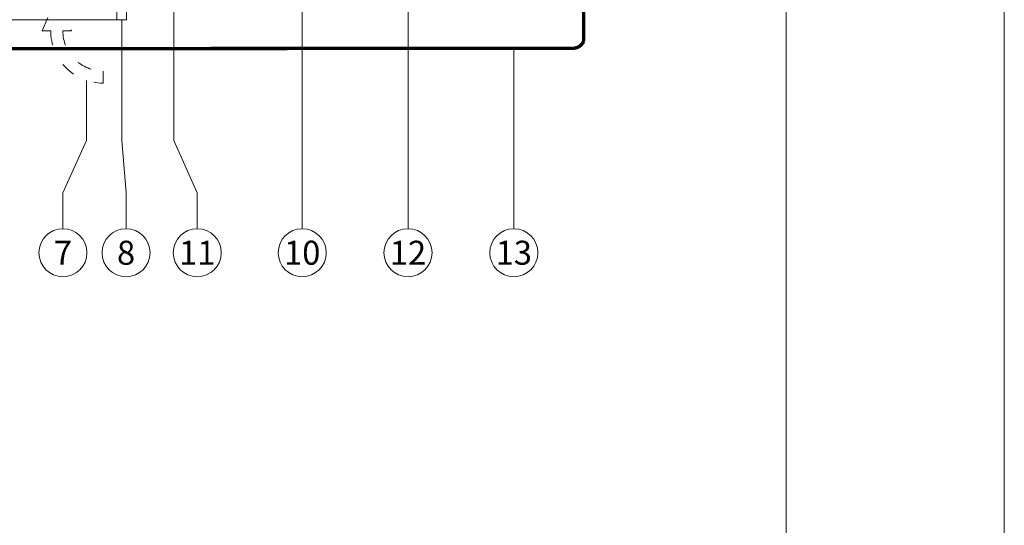
# Model space of a CAD drawing. Units: millimetres. Extents: x -1685 to 11890, y 4 to 6486.
# Drawn here: x 9316 to 9519, y 263 to 367 of the extents above; entities that cross this region are included whole.
import ezdxf

# ---------------------------------------------------------------- set-up
doc = ezdxf.new("R2010")
doc.units = ezdxf.units.MM
doc.linetypes.add('ACAD_ISO03W100', pattern=[30, 12, -18])
doc.layers.get('Defpoints').update_dxf_attribs({"lineweight": 5})
doc.layers.add('Blattrahmen_innen', color=251, linetype='Continuous', lineweight=5, true_color=0x696969)
for name, color, linetype, lineweight in [('Hinterlüftung', 140, 'Continuous', 13), ('Legende', 251, 'Continuous', 5), ('Lochblech', 115, 'Continuous', 13), ('Profil-T', 1, 'Continuous', 13)]:
    doc.layers.add(name, color=color, linetype=linetype, lineweight=lineweight)
doc.styles.add('Text-H5', font='arial.ttf', dxfattribs={"height": 5})

# ---------------------------------------------------------------- blocks, each defined once
blk = doc.blocks.new('A$C2DAE23AC')
at = {"layer": 'Profil-T'}
for points in [[(-46.1, 37.5), (-46.1, 135.500002)], [(11.9, -100.499998), (11.9, 135.500002)], [(13.9, -100.499998), (13.9, 135.500002)], [(-46.1, -100.499998), (-46.1, -37.5)], [(-46.1, -100.499998), (13.9, -100.499998)]]:
    blk.add_lwpolyline(points, dxfattribs=at)
at = {"layer": 'Profil-T', "linetype": 'ACAD_ISO03W100', "ltscale": 0.25}
blk.add_lwpolyline([(-46.1, -37.5), (-46.1, 37.5)], dxfattribs=at)

msp = doc.modelspace()

# ---------------------------------------------------------------- linework, layer by layer
at = {"layer": 'Blattrahmen_innen'}
msp.add_lwpolyline([(9033.052, 51.174), (9473.805, 51.174), (9473.805, 648.079), (9033.052, 648.079)], close=True, dxfattribs=at)
at = {"layer": 'Defpoints'}
msp.add_lwpolyline([(8988.079, 755.013), (9518.777, 755.013), (9518.777, 4.455), (8988.079, 4.455)], close=True, dxfattribs=at)
at = {"layer": 'Hinterlüftung', "linetype": 'ACAD_ISO03W100', "ltscale": 0.25}
msp.add_lwpolyline([(9320.499, 364.903), (9323.499, 372.037), (9326.499, 364.903), (9324.749, 364.903, 0.4142136), (9333.044, 356.608), (9333.044, 354.108, -0.4142136), (9322.249, 364.903)], format="xyb", close=True, dxfattribs=at)
at = {"layer": 'Legende'}
for points in [[(9395.883, 324.108), (9395.883, 429.605)], [(9374.078, 324.108), (9374.078, 404.995)], [(9347.613, 342.327), (9347.613, 372.745)], [(9336.899, 342.327), (9336.899, 367.195)], [(9417.688, 324.108), (9417.688, 361.301)], [(9329.606, 342.327), (9329.606, 354.67)], [(9329.606, 342.327), (9324.774, 331.515)], [(9337.774, 331.515), (9336.899, 342.327)], [(9347.613, 342.327), (9352.446, 331.515)], [(9324.774, 324.108), (9324.774, 331.515)], [(9337.774, 324.108), (9337.774, 331.515)], [(9352.446, 324.108), (9352.446, 331.515)]]:
    msp.add_lwpolyline(points, dxfattribs=at)
for centre in [(9324.774, 319.158), (9337.774, 319.158), (9352.446, 319.158), (9374.078, 319.158), (9395.883, 319.158), (9417.688, 319.158)]:
    msp.add_circle(centre, 4.95, dxfattribs=at)
at = {"layer": 'Lochblech', "linetype": 'ACAD_ISO03W100', "ltscale": 0.25, "const_width": 0.7}
msp.add_lwpolyline([(9197.978, 361.122), (9429.774, 361.311, 0.3108326), (9432.077, 362.742), (9432.077, 418.565)], format="xyb", dxfattribs=at)

# ---------------------------------------------------------------- block references
at = {"layer": 'Profil-T'}
msp.add_blockref('A$C2DAE23AC', (9323.978, 467.695), dxfattribs=at)

# ---------------------------------------------------------------- texts
at = {"layer": 'Legende', "char_height": 4.95, "attachment_point": 5, "style": 'Text-H5'}
for s, heights, insert in [('7', [-4.95], (9324.774, 319.158)), ('8', [-5.055], (9337.774, 319.158)), ('11', [-4.97], (9352.446, 319.158)), ('10', [-5.055], (9374.078, 319.158)), ('12', [-4.97], (9395.883, 319.158)), ('13', [-5.058], (9417.688, 319.158))]:
    msp.add_mtext_dynamic_manual_height_columns(s, width=10.27647, gutter_width=1, heights=heights, dxfattribs=dict(at, insert=insert))

doc.saveas('drawing.dxf')
